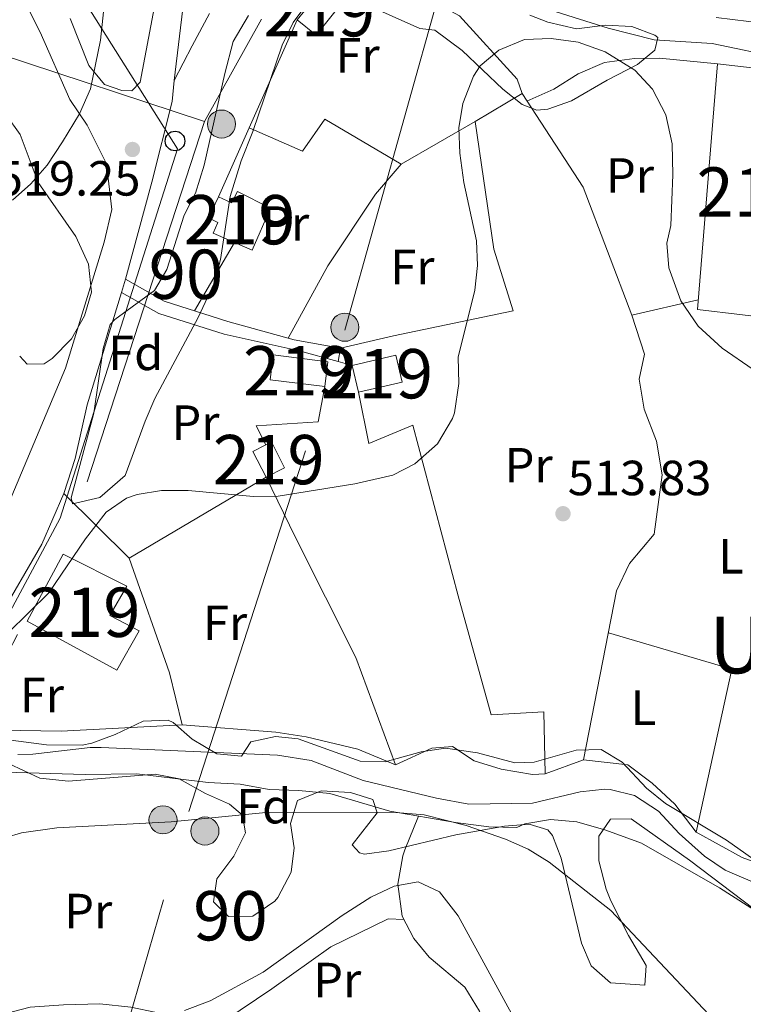
# Model space of a CAD drawing. Units: metres. Extents: x 566314 to 573165, y 4747259 to 4751955.
# Drawn here: x 568308 to 568455, y 4750108 to 4750308 of the extents above; entities that cross this region are included whole.
import ezdxf
from ezdxf.enums import TextEntityAlignment as Align

# ---------------------------------------------------------------- set-up
doc = ezdxf.new("R2010")
doc.units = ezdxf.units.M
doc.header["$MEASUREMENT"] = 0
for name, pattern in [('DGN Style 2', [85.41880000000002, 51.25128000000001, -34.16752000000001]), ('DGN Style 3', [119.58632000000003, 85.41880000000002, -34.16752000000001]), ('DGN Style 7', [170.8376, 76.87692000000001, -34.16752000000001, 25.62564, -34.16752000000001])]:
    doc.linetypes.add(name, pattern=pattern)
for name, color, linetype, lineweight in [('Nivel 11', 7, 'Continuous', 0), ('Nivel 15', 7, 'Continuous', 0), ('Nivel 16', 7, 'Continuous', 0), ('Nivel 20', 7, 'Continuous', 0), ('Nivel 21', 7, 'Continuous', 0), ('Nivel 32', 7, 'Continuous', 0), ('Nivel 33', 7, 'Continuous', 0), ('Nivel 35', 7, 'Continuous', 0), ('Nivel 36', 7, 'Continuous', 0), ('Nivel 37', 7, 'Continuous', 0), ('Nivel 41', 7, 'Continuous', 0), ('Nivel 45', 7, 'Continuous', 0), ('Nivel 48', 7, 'Continuous', 0), ('Nivel 5', 7, 'Continuous', 0), ('Nivel 52', 7, 'Continuous', 0), ('Nivel 57', 7, 'Continuous', 0), ('Nivel 7', 7, 'Continuous', 0)]:
    doc.layers.add(name, color=color, linetype=linetype, lineweight=lineweight)
doc.styles.add('Style-Arial', font='txt')
doc.styles.add('Style-Arial Narrow', font='txt')
doc.styles.add('Style-Times New Roman', font='txt')

# ---------------------------------------------------------------- blocks, each defined once
blk = doc.blocks.new('5PTT')
at = {"layer": 'Nivel 33', "color": 7, "linetype": 'Continuous', "lineweight": 30}
blk.add_circle((-0.00139758363366127, -0.004430998116731644, -0.0009999999999763531), 1.995000008135511, dxfattribs=at)
blk = doc.blocks.new('5PATER')
at = {"layer": 'Nivel 7', "linetype": 'Continuous', "lineweight": 0}
h = blk.add_hatch(color=51, dxfattribs=at)
edge = h.paths.add_edge_path()
edge.add_ellipse((-0.00104764848947525, -0.0005224533379077911), major_axis=(-1.095731442372465, -1.110710699892244), ratio=0.999422240966032, start_angle=0, end_angle=360)
blk = doc.blocks.new('5PELE')
at = {"layer": 'Nivel 32', "linetype": 'Continuous', "lineweight": 0}
h = blk.add_hatch(color=9, dxfattribs=at)
edge = h.paths.add_edge_path()
edge.add_arc((0.003797437995672226, -0.001099394634366035), 2.85, 0, 360)
at = {"layer": 'Nivel 32', "color": 252, "linetype": 'Continuous', "lineweight": 0}
blk.add_circle((0.003797437995672226, -0.001099394634366035, 0.003000000000042746), 2.85, dxfattribs=at)

msp = doc.modelspace()

# ---------------------------------------------------------------- linework, layer by layer
at = {"layer": 'Nivel 11', "color": 142, "linetype": 'DGN Style 3', "lineweight": 13}
msp.add_polyline3d([(568307.3900000006, 4750158.93, 512.75), (568310.4299999997, 4750159.01, 512.75), (568322.0300000012, 4750160.369999999, 512.75), (568324.2899999991, 4750160.369999999, 512.75), (568360.0599999987, 4750158.779999999, 512.75), (568366.9200000018, 4750157.73, 512.75), (568377.4699999988, 4750153.65, 512.75), (568392.3500000015, 4750150.050000001, 512.7), (568398.9100000001, 4750148.83, 512.55), (568411.7899999991, 4750149.09, 511.93), (568421.5, 4750151.369999999, 511.93), (568426.4699999988, 4750151.890000001, 511.93), (568427.5899999999, 4750151.869999999, 511.93), (568432.4699999988, 4750150.609999999, 511.93), (568437.3900000006, 4750147.41, 511.93), (568441.5899999999, 4750142.93, 511.89), (568446.7199999988, 4750138.279999999, 511.89), (568450.870000001, 4750135.49, 511.85), (568457.4100000001, 4750132.66, 511.77)], dxfattribs=at)
at = {"layer": 'Nivel 15', "color": 51, "linetype": 'Continuous', "lineweight": 13}
for points in [[(568364.0799999982, 4750308.050000001, 517.42), (568369.2300000004, 4750314.41, 517.12), (568373.0399999991, 4750311.33, 516.87), (568367.8900000006, 4750304.960000001, 517.15), (568364.0799999982, 4750308.050000001, 517.42)], [(568449.3599999994, 4750299.09, 515.96), (568467.5500000007, 4750297.01, 517.1), (568463.5100000016, 4750247.09, 515.54), (568445.2699999996, 4750249.25, 515.1), (568449.3599999994, 4750299.09, 515.96)], [(568358.6400000006, 4750269.810000001, 517.47), (568354.9200000018, 4750261.279999999, 517.53), (568351.3299999982, 4750262.84, 517.76), (568346.9899999984, 4750264.74, 518.04), (568347.9699999988, 4750266.939999999, 518.02), (568346.0500000007, 4750267.83, 518.14), (568348.0700000003, 4750272.140000001, 518.1), (568350.75, 4750270.869999999, 517.9300000000001), (568351.9200000018, 4750273.189999999, 517.9), (568358.6400000006, 4750269.810000001, 517.47)], [(568369.6700000018, 4750233.65, 516.14), (568358.5599999987, 4750234.960000001, 516.27), (568359.1799999997, 4750240.02, 516.58), (568370.2899999991, 4750238.65, 516.28), (568369.6700000018, 4750233.65, 516.14)], [(568385.3500000015, 4750234.529999999, 515.41), (568376.4800000004, 4750232.460000001, 515.83), (568375.2199999988, 4750237.92, 515.99), (568384.0899999999, 4750239.98, 515.53), (568385.3500000015, 4750234.529999999, 515.41)], [(568358.8299999982, 4750222.369999999, 515.51), (568361.5100000016, 4750217.140000001, 515.23), (568357.7399999984, 4750215.199999999, 515.15), (568355.0599999987, 4750220.439999999, 515.41), (568357.6900000013, 4750221.779999999, 515.48), (568358.8299999982, 4750222.369999999, 515.51)], [(568309.3099999987, 4750185.970000001, 514.98), (568316.5899999999, 4750199.57, 515.14), (568329.5100000016, 4750193.09, 514.77), (568326.0700000003, 4750187.17, 514.73), (568331.9899999984, 4750184.050000001, 514.62), (568327.4699999988, 4750176.050000001, 514.57), (568309.3099999987, 4750185.970000001, 514.98)]]:
    msp.add_polyline3d(points, dxfattribs=at)
at = {"layer": 'Nivel 16', "color": 1, "linetype": 'Continuous', "lineweight": 13, "extrusion": (0.01323468607694602, 0.02967983336191272, 0.9994718358093209), "elevation": 149026.5587951033, "flags": 128}
msp.add_lwpolyline([(1415515.47112803, -4567532.412230518), (1415515.471128032, -4567556.414509576)], dxfattribs=at)
at = {"layer": 'Nivel 16', "color": 1, "linetype": 'Continuous', "lineweight": 13, "extrusion": (0.007761724877919542, 0.004650484947951793, 0.9999590634704344), "elevation": 27018.18497701068, "flags": 128}
msp.add_lwpolyline([(568388.558745496, 4750218.809130611), (568379.078254886, 4750213.12906919)], dxfattribs=at)
at = {"layer": 'Nivel 16', "color": 1, "linetype": 'Continuous', "lineweight": 13, "extrusion": (0.01327306190411076, 0.02977930555409465, 0.9994683680779526), "elevation": 149520.8894444069, "flags": 128}
msp.add_lwpolyline([(1414749.865090324, -4567738.118974287), (1414749.865090327, -4567753.454801619)], dxfattribs=at)
at = {"layer": 'Nivel 16', "color": 1, "linetype": 'Continuous', "lineweight": 13, "extrusion": (0.04592761167650991, 0.02638394713331421, 0.998596285702765), "elevation": 151951.1123061841, "flags": 128}
msp.add_lwpolyline([(3835866.498528192, -2855039.301687472), (3835866.49852819, -2855056.671131905)], dxfattribs=at)
at = {"layer": 'Nivel 16', "color": 1, "linetype": 'Continuous', "lineweight": 13, "extrusion": (-0.001889001554415667, -0.003225976760623549, 0.9999930123491202), "elevation": -15880.55768922963, "flags": 128}
msp.add_lwpolyline([(568351.2931424677, 4750236.327433372), (568343.1830435954, 4750222.477361305)], dxfattribs=at)
at = {"layer": 'Nivel 16', "color": 1, "linetype": 'Continuous', "lineweight": 13, "elevation": 516.52, "flags": 128}
msp.add_lwpolyline([(568372.3999999985, 4750238.720000001), (568375.2199999988, 4750237.92)], dxfattribs=at)
at = {"layer": 'Nivel 16', "color": 1, "linetype": 'Continuous', "lineweight": 13, "extrusion": (0.01979347142901516, -0.01961420980097879, 0.9996116752332739), "elevation": -81406.16310068067, "flags": 128}
msp.add_lwpolyline([(3774179.901225559, 2938781.438488515), (3774179.901225563, 2938762.777572138)], dxfattribs=at)
at = {"layer": 'Nivel 16', "color": 1, "linetype": 'Continuous', "lineweight": 13, "extrusion": (0.1024071686732692, 0.007870671858308254, 0.9947114276657444), "elevation": 96101.79681820542, "flags": 128}
msp.add_lwpolyline([(4692679.542245094, -925694.7183018737), (4692655.702327432, -925701.1442123838), (4692644.977204124, -925702.8967334293)], dxfattribs=at)
at = {"layer": 'Nivel 16', "color": 1, "linetype": 'Continuous', "lineweight": 13}
for points in [[(568369.2300000004, 4750314.41, 516.32), (568379.6000000015, 4750316.050000001, 515.84), (568385.1600000001, 4750315.33, 515.86), (568396.9600000009, 4750308.85, 515.6), (568408.6799999997, 4750295.970000001, 515.36), (568409.6799999997, 4750293.09, 515.2)], [(568354.3099999987, 4750286.140000001, 517.1800000000001), (568365.120000001, 4750281.41, 516.62), (568369.6799999997, 4750287.890000001, 516.44), (568385.1600000001, 4750278.77, 516.16)], [(568400.1999999993, 4750287.41, 515.3), (568403.9600000009, 4750261.49, 515.02), (568407.9100000001, 4750249.01, 514.9), (568383.5899999999, 4750243.890000001, 516.0600000000001), (568372.879999999, 4750241.41, 516.2)], [(568385.1600000001, 4750278.77, 515.26), (568379.9200000018, 4750272.689999999, 515.96), (568370.2800000012, 4750258.130000001, 517.0600000000001), (568362.2399999984, 4750243.43, 516.98)], [(568369.6700000018, 4750233.65, 516.02), (568368.3099999987, 4750226.449999999, 516.36), (568355.75, 4750225.65, 516.46), (568357.6900000013, 4750221.779999999, 516.38)], [(568376.4800000004, 4750232.460000001, 516.52), (568378.5899999999, 4750222.050000001, 516.38), (568387.5100000016, 4750225.810000001, 515.74), (568396.75, 4750191.17, 514.3), (568403.4299999997, 4750167.01, 513.82), (568414.0700000003, 4750167.57, 513.64), (568414.3900000006, 4750155.01, 513.32)]]:
    msp.add_polyline3d(points, dxfattribs=at)
at = {"layer": 'Nivel 20', "color": 7, "linetype": 'DGN Style 2', "lineweight": 0}
for points in [[(568409.6799999997, 4750293.09, 515.1800000000001), (568422.0799999982, 4750274.050000001, 514.6800000000001), (568431.9499999993, 4750248.130000001, 514.32), (568434.5500000007, 4750240.210000001, 514.36), (568433.4299999997, 4750235.09, 514.28), (568434.4299999997, 4750229.01, 514.3), (568436.9499999993, 4750222.529999999, 514.1800000000001), (568438.1099999994, 4750215.73, 514.16), (568436.4699999988, 4750203.65, 514.0600000000001), (568431.4699999988, 4750197.73, 513.94), (568428.870000001, 4750192.130000001, 513.82), (568422.1499999985, 4750157.890000001, 513.44)], [(568329.9499999993, 4750198.77, 516.21), (568357.7399999984, 4750215.199999999, 517.14), (568363.6700000018, 4750203.09, 515.28), (568375.9499999993, 4750178.609999999, 513.7), (568384.0300000012, 4750156.85, 513.58), (568376.3900000006, 4750160.050000001, 513.5600000000001), (568365.870000001, 4750162.529999999, 513.66), (568359.75, 4750163.49, 513.78), (568340.7100000009, 4750164.93, 514.04)], [(568340.7100000009, 4750164.93, 515.37), (568316.1499999985, 4750163.65, 515.11), (568303.7899999991, 4750163.890000001, 515.49), (568298.4699999988, 4750165.890000001, 515.67), (568292.4899999984, 4750171.199999999, 515.97)]]:
    msp.add_polyline3d(points, dxfattribs=at)
at = {"layer": 'Nivel 21', "color": 7, "linetype": 'DGN Style 3', "lineweight": 0, "extrusion": (-0.006424414207080422, -0.03600348795217987, 0.9993310141076245), "elevation": -174161.1073500332, "flags": 128}
msp.add_lwpolyline([(-274911.4946776666, 4773039.58992184), (-274911.4946776628, 4773042.324240766)], dxfattribs=at)
at = {"layer": 'Nivel 21', "color": 7, "linetype": 'Continuous', "lineweight": 13}
for points in [[(568318, 4750308.290000001, 520.69), (568321.8000000007, 4750298.77, 520.17), (568324.9600000009, 4750294.93, 519.57), (568328.4800000004, 4750293.73, 519.35), (568330.5199999996, 4750293.65, 519.35), (568332.1799999997, 4750295.42, 516.9300000000001), (568339.1999999993, 4750332.290000001, 518.54)], [(568302.4400000013, 4750324.24, 521.91), (568311.9100000001, 4750305.540000001, 520.69), (568317.9600000009, 4750291.890000001, 520.17), (568321.4400000013, 4750286.689999999, 519.57), (568325.3999999985, 4750278.85, 519.35), (568326.4499999993, 4750269.540000001, 516.9300000000001), (568324.879999999, 4750262.93, 516.73), (568317.0799999982, 4750237.33, 516.42), (568304.7600000016, 4750208.050000001, 516.08), (568304.3599999994, 4750207.01, 516.07), (568302.9299999997, 4750203.210000001, 516.04), (568301.2399999984, 4750198.689999999, 516), (568283.629999999, 4750171.810000001, 515.9), (568272.0300000012, 4750156.85, 516.12), (568265.5100000016, 4750145.33, 516.24), (568261.2300000004, 4750136.050000001, 516.96), (568256.8500000015, 4750124.710000001, 517.28)], [(568292.4899999984, 4750171.199999999, 515.97), (568295.8399999999, 4750175.470000001, 516), (568303.3000000007, 4750186.32, 516.08), (568312.25, 4750201.65, 516.42), (568316.6999999993, 4750211.9, 516.73), (568319.0199999996, 4750218.99, 516.9300000000001), (568321.4800000004, 4750229.890000001, 517.24), (568328.4200000018, 4750252.73, 518.4), (568329.2399999984, 4750255.41, 518.54), (568334.6000000015, 4750275.09, 519.28), (568338.6799999997, 4750291.49, 519.16), (568339.0700000003, 4750295.73, 518.61), (568341.0599999987, 4750312.07, 518.61)]]:
    msp.add_polyline3d(points, dxfattribs=at)
at = {"layer": 'Nivel 21', "color": 7, "linetype": 'Continuous', "lineweight": 0}
for points in [[(568462.5199999996, 4750300.290000001, 516.52), (568448.2800000012, 4750303.25, 515.98), (568436.5, 4750303.970000001, 515.6800000000001), (568427.1799999997, 4750306.32, 515.66), (568413.1600000001, 4750310.77, 515.5)], [(568346.2800000012, 4750309.33, 516.3), (568342.7600000016, 4750302.77, 516.98), (568339.0700000003, 4750295.73, 518.32)], [(568328.4200000018, 4750252.73, 517.9), (568335.9800000004, 4750248.42, 517.34), (568349.2199999988, 4750244.23, 516.66), (568364.4800000004, 4750240.85, 516), (568372.3999999985, 4750238.720000001, 515.86)]]:
    msp.add_polyline3d(points, dxfattribs=at)
at = {"layer": 'Nivel 21', "color": 7, "linetype": 'DGN Style 3', "lineweight": 0}
for points in [[(568449.0399999991, 4750308.529999999, 515.98), (568459.9200000018, 4750307.17, 516.52)], [(568329.2399999984, 4750255.41, 517.9), (568337.0799999982, 4750250.93, 517.34), (568350, 4750246.85, 516.66), (568363.4800000004, 4750243.09, 516), (568372.879999999, 4750241.41, 515.96)]]:
    msp.add_polyline3d(points, dxfattribs=at)
at = {"layer": 'Nivel 32', "color": 6, "linetype": 'DGN Style 7', "lineweight": 0, "extrusion": (-0.02681707398927293, -0.04843117478173032, 0.9984664570489663), "elevation": -244785.4919293114, "flags": 128}
msp.add_lwpolyline([(-1803885.553337408, 4424482.859784428), (-1803885.553337408, 4424287.953859683)], dxfattribs=at)
at = {"layer": 'Nivel 32', "color": 6, "linetype": 'DGN Style 7', "lineweight": 0, "extrusion": (0.05909057131701227, -0.01948514424618562, 0.9980624396976047), "elevation": -58458.53204858012, "flags": 128}
msp.add_lwpolyline([(4689329.015434019, 946056.5048165768), (4689329.015434019, 946111.470795149)], dxfattribs=at)
at = {"layer": 'Nivel 32', "color": 6, "linetype": 'DGN Style 7', "lineweight": 0, "extrusion": (0.18606076803084, -0.09589996948338567, 0.9778469136080861), "elevation": -349298.484493989, "flags": 128}
msp.add_lwpolyline([(4482803.910011858, 1634229.665126361), (4482717.284599118, 1634215.333093436), (4482614.636779696, 1634215.715280984)], dxfattribs=at)
at = {"layer": 'Nivel 32', "color": 6, "linetype": 'DGN Style 7', "lineweight": 0}
msp.add_polyline3d([(568262.870000001, 4749990.710000001, 523.41), (568299.120000001, 4749998.140000001, 523.11), (568342.1000000015, 4750147.4, 514.8), (568373.6999999993, 4750245.029999999, 515.87), (568393.5399999991, 4750315.869999999, 515.13), (568443.4400000013, 4750454.76, 529.53)], dxfattribs=at)
at = {"layer": 'Nivel 33', "color": 7, "linetype": 'Continuous', "lineweight": 0}
msp.add_polyline3d([(568266.1099999994, 4750113.970000001, 516.0600000000001), (568315.9499999993, 4750206.91, 516.34), (568339.8000000007, 4750281.880000001, 518.99), (568298.4200000018, 4750347.49, 522.74), (568228.5899999999, 4750437.23, 524.49), (568210.9899999984, 4750495.17, 527.17), (568159.9600000009, 4750534.869999999, 528.38), (568103.0899999999, 4750630.290000001, 530.64)], dxfattribs=at)
at = {"layer": 'Nivel 35', "color": 92, "linetype": 'DGN Style 3', "lineweight": 0}
for points in [[(568411.2399999984, 4750308.98, 518.41), (568414.879999999, 4750307.57, 518.4300000000001), (568420.7199999988, 4750306.210000001, 518.51), (568426.6400000006, 4750306.93, 518.85), (568431.9600000009, 4750306.689999999, 519.03), (568436.6499999985, 4750304.92, 518.98), (568437.2399999984, 4750304.449999999, 518.97), (568436.6000000015, 4750301.890000001, 518.9300000000001), (568433.0799999982, 4750299.01, 519.09), (568426.9600000009, 4750295.810000001, 519.4300000000001), (568419.7199999988, 4750291.57, 519.57), (568414.8900000006, 4750289.880000001, 519.6), (568412.6799999997, 4750289.73, 519.59), (568409.7199999988, 4750290.85, 519.53), (568405.7600000016, 4750293.960000001, 519.4), (568397.5199999996, 4750301.810000001, 519.17), (568392, 4750305.970000001, 519.15), (568388.9600000009, 4750306.290000001, 519.11), (568376.4800000004, 4750311.810000001, 518.75)], [(568366.1999999993, 4750311.49, 518.69), (568363.2199999988, 4750307.470000001, 518.83), (568361.0300000012, 4750302.9, 519.08), (568355.0799999982, 4750285.41, 519.63), (568352.6799999997, 4750279.41, 519.91), (568350.4400000013, 4750272.210000001, 520.07), (568348.5199999996, 4750259.41, 520.05), (568347.2199999988, 4750254.57, 519.95), (568343.9800000004, 4750247.66, 519.76), (568335.1999999993, 4750231.17, 519.01), (568333.2199999988, 4750226.58, 518.78), (568329.1600000001, 4750215.57, 518.53), (568324.0500000007, 4750211.1, 518.16), (568318.5100000016, 4750209.800000001, 517.72), (568318.1999999993, 4750211.01, 517.67)], [(568318.1999999993, 4750211.01, 517.67), (568322.7800000012, 4750228.18, 518.5), (568324.7199999988, 4750241.33, 519.25), (568326.1499999985, 4750246.220000001, 519.38), (568327.0799999982, 4750247.25, 519.41), (568335.0799999982, 4750253.09, 519.4300000000001), (568337.6400000006, 4750257.380000001, 519.51), (568341.1600000001, 4750268.369999999, 520.01), (568343.4100000001, 4750272.83, 520.0600000000001), (568345.1600000001, 4750278.529999999, 520.1), (568349.3599999994, 4750297.17, 520.03), (568351.0799999982, 4750303.65, 519.87), (568354.1999999993, 4750308.93, 519.55)], [(568304.9600000009, 4750288.85, 525.04), (568307.879999999, 4750284.800000001, 524.66), (568311.4800000004, 4750275.01, 524.12), (568319.120000001, 4750264.050000001, 522.44), (568321.7199999988, 4750258.449999999, 522.12), (568322.3200000003, 4750252.77, 521.86), (568320.8999999985, 4750247.98, 521.78), (568318.2600000016, 4750243.33, 521.83), (568314.3500000015, 4750239.310000001, 521.92), (568312.7600000016, 4750238.210000001, 521.98), (568309.2800000012, 4750238.130000001, 522.2), (568307.7600000016, 4750239.810000001, 522.3)], [(568300.8299999982, 4750162.529999999, 517.24), (568313.2100000009, 4750160.880000001, 516.91), (568320.4200000018, 4750160.84, 516.79), (568322.4299999997, 4750161.25, 516.78), (568327.129999999, 4750162.99, 516.79), (568332.7899999991, 4750165.73, 516.84), (568337.8599999994, 4750165.890000001, 516.77), (568338.9100000001, 4750165.41, 516.74), (568342.75, 4750162.050000001, 516.5600000000001), (568347.7899999991, 4750159.09, 516.2), (568352.7899999991, 4750158.57, 516.2), (568354.6700000018, 4750161.49, 516.28), (568359.6700000018, 4750162.6, 516.3100000000001), (568364.2699999996, 4750162.130000001, 516.26), (568376.870000001, 4750157.57, 515.96), (568381.879999999, 4750157.449999999, 515.86), (568389.1900000013, 4750159.49, 515.82), (568394.1700000018, 4750160.25, 515.89), (568400.620000001, 4750159.310000001, 515.88), (568408.2300000004, 4750157.25, 515.88), (568412.1099999994, 4750157.41, 515.92), (568420.629999999, 4750159.810000001, 515.9), (568425.7100000009, 4750159.970000001, 515.92), (568429.9699999988, 4750157.35, 515.92), (568434.9100000001, 4750152.130000001, 515.9), (568438.7899999991, 4750148.970000001, 515.89), (568451.129999999, 4750141.540000001, 515.82), (568460.3099999987, 4750135.09, 515.6800000000001)], [(568456.75, 4750127.57, 516), (568443.629999999, 4750137.49, 516.08), (568431.7899999991, 4750145.890000001, 516.2), (568427.629999999, 4750145.810000001, 516.26), (568425.2300000004, 4750142.369999999, 516.36), (568425.2699999996, 4750137.35, 516.49), (568426.7800000012, 4750131.630000001, 516.73), (568427.7100000009, 4750129.25, 516.84), (568431.2699999996, 4750122.210000001, 517.1800000000001), (568434.8299999982, 4750116.130000001, 517.36), (568434.5899999999, 4750112.130000001, 517.72), (568427.620000001, 4750112.630000001, 517.92), (568423.7100000009, 4750116.050000001, 517.84), (568421.7399999984, 4750120.66, 517.71), (568417.5899999999, 4750137.890000001, 517.52), (568415.8900000006, 4750142.51, 517.41), (568414.9100000001, 4750143.65, 517.36), (568411.1099999994, 4750144.77, 517.16), (568406.1499999985, 4750144.369999999, 517.04), (568396.2600000016, 4750142.66, 517.58), (568382.6700000018, 4750139.41, 518.5600000000001), (568377.6900000013, 4750138.710000001, 518.35), (568376.7100000009, 4750139.01, 518.22), (568375.1900000013, 4750140.609999999, 517.5600000000001), (568380.3099999987, 4750147.09, 516.8), (568379.4299999997, 4750149.810000001, 516.6), (568374.870000001, 4750151.25, 516.6800000000001), (568368.9100000001, 4750151.57, 516.7), (568364.1499999985, 4750149.57, 516.98), (568362.7100000009, 4750144.93, 517.32), (568363.4699999988, 4750139.99, 517.46), (568362.8099999987, 4750135.040000001, 517.74), (568360.1499999985, 4750129.91, 518.46), (568359.5100000016, 4750129.17, 518.58), (568355.0300000012, 4750126.130000001, 519.1), (568350.1499999985, 4750126.050000001, 519.1), (568347.1099999994, 4750129.01, 518.6), (568347.75, 4750133.73, 518.2), (568351.2300000004, 4750138.290000001, 517.94), (568353.5500000007, 4750143.01, 517.64), (568352.9499999993, 4750146.609999999, 517.62), (568350.3099999987, 4750148.85, 517.38), (568345.4699999988, 4750151.01, 517.08), (568340.1499999985, 4750153.970000001, 516.32), (568335.2399999984, 4750154.939999999, 516.22), (568317.6400000006, 4750153.5, 516.0600000000001), (568311.870000001, 4750154.130000001, 516.0600000000001), (568305.5100000016, 4750157.130000001, 516.44)]]:
    msp.add_polyline3d(points, dxfattribs=at)
at = {"layer": 'Nivel 36', "color": 92, "linetype": 'Continuous', "lineweight": 0, "extrusion": (-0.001408213255055955, -0.0003236071972330216, 0.9999989561063604), "elevation": -1823.688426659337, "flags": 128}
msp.add_lwpolyline([(568432.1102026813, 4750247.788568126), (568445.600217469, 4750250.888568288)], dxfattribs=at)
at = {"layer": 'Nivel 36', "color": 92, "linetype": 'Continuous', "lineweight": 0, "extrusion": (-0.00699425180657057, -0.002094155150216151, 0.9999733471227487), "elevation": -13410.1781405228, "flags": 128}
msp.add_lwpolyline([(568434.7153268568, 4750125.502821757), (568441.955989074, 4750158.622894382), (568416.8854832053, 4750165.952910455)], dxfattribs=at)
at = {"layer": 'Nivel 36', "color": 92, "linetype": 'Continuous', "lineweight": 0, "elevation": 513.44, "flags": 128}
msp.add_lwpolyline([(568422.1499999985, 4750157.890000001), (568414.3900000006, 4750155.01)], dxfattribs=at)
at = {"layer": 'Nivel 36', "color": 92, "linetype": 'Continuous', "lineweight": 0}
for points in [[(568410.6700000018, 4750291.560000001, 514.84), (568416.1600000001, 4750293.970000001, 515), (568421.0399999991, 4750297.09, 515.4), (568426.4400000013, 4750299.41, 515.6800000000001), (568432.5199999996, 4750300.210000001, 515.8), (568437.6000000015, 4750300.290000001, 516.04), (568449.3599999994, 4750299.09, 516.2)], [(568290.3099999987, 4750163.09, 514.6), (568295.4699999988, 4750158.529999999, 514.44), (568299.9499999993, 4750155.49, 514.36), (568321.0300000012, 4750154.85, 514.12), (568331.5100000016, 4750155.01, 513.88), (568346.0300000012, 4750153.25, 514.1800000000001), (568352.5100000016, 4750152.93, 514.28), (568358.3900000006, 4750151.810000001, 514.36), (568364.3900000006, 4750151.65, 514.42), (568370.7100000009, 4750151.01, 514.44), (568382.8299999982, 4750147.41, 514.52), (568396.1499999985, 4750145.17, 514.76), (568402.9499999993, 4750144.290000001, 514.6800000000001), (568408.5899999999, 4750144.130000001, 514.5), (568410.2300000004, 4750144.85, 514.46), (568415.4299999997, 4750145.73, 514.3), (568420.7899999991, 4750145.25, 514.04), (568426.6700000018, 4750143.57, 513.8), (568433.9100000001, 4750140.93, 513.66), (568449.7100000009, 4750131.890000001, 513.42), (568458.5500000007, 4750126.290000001, 513.36)], [(568385.7300000004, 4750125.460000001, 520.66), (568382.5100000016, 4750125.57, 520.74), (568370.870000001, 4750119.890000001, 521), (568358.9100000001, 4750111.41, 521.28), (568349.3900000006, 4750104.93, 521.12), (568341.8299999982, 4750104.369999999, 520.86), (568335.5100000016, 4750106.609999999, 519.28), (568330.3099999987, 4750107.65, 518.3), (568323.9899999984, 4750108.369999999, 518.04), (568316.629999999, 4750108.130000001, 517.82), (568309.870000001, 4750107.65, 517.24), (568304.3900000006, 4750106.210000001, 517.02), (568299.5500000007, 4750104.290000001, 516.66), (568295.9100000001, 4750104.77, 516.32), (568292.2300000004, 4750117.73, 515.28), (568287.5899999999, 4750134.449999999, 514.96), (568285.629999999, 4750143.33, 514.32), (568285.6700000018, 4750146.689999999, 514.26), (568293.8200000003, 4750159.99, 514.49)], [(568414.3900000006, 4750155.01, 513.32), (568411.7899999991, 4750154.85, 513.42), (568405.4299999997, 4750155.970000001, 513.46), (568399.9499999993, 4750157.65, 513.62), (568395.5500000007, 4750160.529999999, 513.6800000000001), (568391.3900000006, 4750160.210000001, 513.6800000000001), (568384.0300000012, 4750156.85, 513.6800000000001)], [(568465.6700000018, 4750133.810000001, 513.04), (568454.3500000015, 4750138.050000001, 513.12), (568445.0300000012, 4750143.17, 513.38), (568440.6700000018, 4750148.85, 513.52), (568436.1099999994, 4750153.09, 513.5), (568431.1499999985, 4750156.85, 513.42), (568422.1499999985, 4750157.890000001, 513.26)], [(568405.4600000009, 4750086.710000001, 523.54), (568405.0700000003, 4750093.890000001, 522.72), (568404.5500000007, 4750098.77, 522.58), (568401.0700000003, 4750106.85, 522), (568398.0700000003, 4750111.73, 521.76), (568390.8299999982, 4750117.810000001, 521.6), (568387.7100000009, 4750121.57, 521.28), (568385.3900000006, 4750126.130000001, 520.5600000000001), (568384.5100000016, 4750132.609999999, 519), (568385.5100000016, 4750138.369999999, 517.96), (568385.9100000001, 4750139.57, 517.72), (568388.6700000018, 4750146.43, 514.62)]]:
    msp.add_polyline3d(points, dxfattribs=at)
at = {"layer": 'Nivel 5', "color": 30, "linetype": 'Continuous', "lineweight": 0, "flags": 128}
for points, elevation in [([(568306.3200000003, 4750271.41), (568310.0399999991, 4750274.790000001), (568313.3500000015, 4750278.52), (568316.4800000004, 4750283.279999999), (568319.9299999997, 4750288.939999999), (568322.1600000001, 4750294.050000001), (568324.1600000001, 4750303.890000001), (568325.879999999, 4750319.970000001)], 520), ([(568313.6600000001, 4750191.77), (568321.1099999994, 4750202.689999999), (568325.3200000003, 4750208.130000001), (568329.4499999993, 4750210.98), (568331.6000000015, 4750211.73), (568336.5399999991, 4750212.52), (568341.9600000009, 4750212.52), (568355.2300000004, 4750211.33), (568360.2100000009, 4750211.390000001), (568375.7699999996, 4750213.890000001), (568383.4699999988, 4750215.65), (568387.9200000018, 4750217.9), (568392.5599999987, 4750222.01), (568395.5799999982, 4750227.15), (568395.9499999993, 4750228.290000001), (568396.870000001, 4750234.210000001), (568396.75, 4750239.57), (568400.1099999994, 4750253.17), (568400.620000001, 4750258.17), (568400.4699999988, 4750263.18), (568397.8500000015, 4750275.02), (568397.0399999991, 4750281.01), (568396.8399999999, 4750286.130000001), (568397.6900000013, 4750291.040000001), (568399.8200000003, 4750296.58), (568401.1999999993, 4750298.689999999), (568405, 4750301.91), (568410.1700000018, 4750304.060000001), (568415.6000000015, 4750304.25), (568421.0599999987, 4750303.529999999), (568426.5399999991, 4750301.550000001), (568432.5599999987, 4750297.84), (568436.1600000001, 4750293.960000001), (568438.8599999994, 4750288.76), (568440.1499999985, 4750282.890000001), (568440.2800000012, 4750276.57), (568439.870000001, 4750266.290000001), (568439.0700000003, 4750262.689999999), (568439.4899999984, 4750257.720000001), (568441.870000001, 4750251.01), (568445.4299999997, 4750245.890000001), (568450.3099999987, 4750241.41), (568456.5899999999, 4750237.09)], 515), ([(568305.4299999997, 4750183.65), (568313.6600000001, 4750191.77)], 515), ([(568455.3099999987, 4750097.970000001), (568427.6700000018, 4750127.25), (568415.1499999985, 4750137.09), (568410.9200000018, 4750139.720000001), (568406.3099999987, 4750141.74), (568398.370000001, 4750144.52), (568389.8299999982, 4750146.689999999), (568383.2699999996, 4750147.25), (568357.6700000018, 4750147.17), (568338.5100000016, 4750145.25), (568315.3099999987, 4750144.050000001), (568308.1499999985, 4750143.01), (568301.7100000009, 4750141.17)], 515), ([(568410.3900000006, 4750101.17), (568396.75, 4750126.210000001), (568392.9100000001, 4750131.09), (568388.629999999, 4750133.09), (568383.7100000009, 4750132.199999999), (568379.0199999996, 4750130), (568373.1799999997, 4750126.24), (568357.1499999985, 4750114.77), (568346.4299999997, 4750108.949999999), (568341.1900000013, 4750107.01)], 520)]:
    msp.add_lwpolyline(points, dxfattribs=dict(at, elevation=elevation))
at = {"layer": 'Nivel 52', "color": 1, "linetype": 'Continuous', "lineweight": 13}
for points in [[(568358.6400000006, 4750269.810000001, 517.47), (568351.9200000018, 4750273.189999999, 517.9), (568350.75, 4750270.869999999, 517.9300000000001), (568348.0700000003, 4750272.140000001, 518.1), (568346.0500000007, 4750267.83, 518.14), (568347.9699999988, 4750266.939999999, 518.02), (568346.9899999984, 4750264.74, 518.04), (568351.3299999982, 4750262.84, 517.76), (568354.9200000018, 4750261.279999999, 517.53)], [(568358.8299999982, 4750222.369999999, 515.51), (568357.6900000013, 4750221.779999999, 515.48), (568355.0599999987, 4750220.439999999, 515.41), (568357.7399999984, 4750215.199999999, 515.15), (568361.5100000016, 4750217.140000001, 515.23)], [(568309.3099999987, 4750185.970000001, 514.98), (568327.4699999988, 4750176.050000001, 514.57), (568331.9899999984, 4750184.050000001, 514.62), (568326.0700000003, 4750187.17, 514.73), (568329.5100000016, 4750193.09, 514.77), (568316.5899999999, 4750199.57, 515.14)]]:
    msp.add_polyline3d(points, close=True, dxfattribs=at)
for points in [[(568364.0799999982, 4750308.050000001, 517.42), (568367.8900000006, 4750304.960000001, 517.15), (568373.0399999991, 4750311.33, 516.87), (568369.2300000004, 4750314.41, 517.12)], [(568449.3599999994, 4750299.09, 515.96), (568445.2699999996, 4750249.25, 515.1), (568463.5100000016, 4750247.09, 515.54), (568467.5500000007, 4750297.01, 517.1)], [(568369.6700000018, 4750233.65, 516.14), (568370.2899999991, 4750238.65, 516.28), (568359.1799999997, 4750240.02, 516.58), (568358.5599999987, 4750234.960000001, 516.27)], [(568385.3500000015, 4750234.529999999, 515.41), (568384.0899999999, 4750239.98, 515.53), (568375.2199999988, 4750237.92, 515.99), (568376.4800000004, 4750232.460000001, 515.83)]]:
    msp.add_3dface(points, dxfattribs=at)
at = {"layer": 'Nivel 57', "color": 92, "linetype": 'DGN Style 3', "lineweight": 0}
for points in [[(568376.4800000004, 4750311.810000001, 518.75), (568388.9600000009, 4750306.290000001, 519.11), (568392, 4750305.970000001, 519.15), (568397.5199999996, 4750301.810000001, 519.17), (568405.7600000016, 4750293.960000001, 519.4), (568409.7199999988, 4750290.85, 519.53), (568412.6799999997, 4750289.73, 519.59), (568414.8900000006, 4750289.880000001, 519.6), (568419.7199999988, 4750291.57, 519.57), (568426.9600000009, 4750295.810000001, 519.4300000000001), (568433.0799999982, 4750299.01, 519.09), (568436.6000000015, 4750301.890000001, 518.9300000000001), (568437.2399999984, 4750304.449999999, 518.97), (568436.6499999985, 4750304.92, 518.98), (568431.9600000009, 4750306.689999999, 519.03), (568426.6400000006, 4750306.93, 518.85), (568420.7199999988, 4750306.210000001, 518.51), (568414.879999999, 4750307.57, 518.4300000000001), (568411.2399999984, 4750308.98, 518.41)], [(568354.1999999993, 4750308.93, 519.55), (568351.0799999982, 4750303.65, 519.87), (568349.3599999994, 4750297.17, 520.03), (568345.1600000001, 4750278.529999999, 520.1), (568343.4100000001, 4750272.83, 520.0600000000001), (568341.1600000001, 4750268.369999999, 520.01), (568337.6400000006, 4750257.380000001, 519.51), (568335.0799999982, 4750253.09, 519.4300000000001), (568327.0799999982, 4750247.25, 519.41), (568326.1499999985, 4750246.220000001, 519.38), (568324.7199999988, 4750241.33, 519.25), (568322.7800000012, 4750228.18, 518.5), (568318.1999999993, 4750211.01, 517.67), (568318.5100000016, 4750209.800000001, 517.72), (568324.0500000007, 4750211.1, 518.16), (568329.1600000001, 4750215.57, 518.53), (568333.2199999988, 4750226.58, 518.78), (568335.1999999993, 4750231.17, 519.01), (568343.9800000004, 4750247.66, 519.76), (568347.2199999988, 4750254.57, 519.95), (568348.5199999996, 4750259.41, 520.05), (568350.4400000013, 4750272.210000001, 520.07), (568352.6799999997, 4750279.41, 519.91), (568355.0799999982, 4750285.41, 519.63), (568361.0300000012, 4750302.9, 519.08), (568363.2199999988, 4750307.470000001, 518.83), (568366.1999999993, 4750311.49, 518.69)], [(568307.7600000016, 4750239.810000001, 522.3), (568309.2800000012, 4750238.130000001, 522.2), (568312.7600000016, 4750238.210000001, 521.98), (568314.3500000015, 4750239.310000001, 521.92), (568318.2600000016, 4750243.33, 521.83), (568320.8999999985, 4750247.98, 521.78), (568322.3200000003, 4750252.77, 521.86), (568321.7199999988, 4750258.449999999, 522.12), (568319.120000001, 4750264.050000001, 522.44), (568311.4800000004, 4750275.01, 524.12), (568307.879999999, 4750284.800000001, 524.66), (568304.9600000009, 4750288.85, 525.04)], [(568460.3099999987, 4750135.09, 515.6800000000001), (568451.129999999, 4750141.540000001, 515.82), (568438.7899999991, 4750148.970000001, 515.89), (568434.9100000001, 4750152.130000001, 515.9), (568429.9699999988, 4750157.35, 515.92), (568425.7100000009, 4750159.970000001, 515.92), (568420.629999999, 4750159.810000001, 515.9), (568412.1099999994, 4750157.41, 515.92), (568408.2300000004, 4750157.25, 515.88), (568400.620000001, 4750159.310000001, 515.88), (568394.1700000018, 4750160.25, 515.89), (568389.1900000013, 4750159.49, 515.82), (568381.879999999, 4750157.449999999, 515.86), (568376.870000001, 4750157.57, 515.96), (568364.2699999996, 4750162.130000001, 516.26), (568359.6700000018, 4750162.6, 516.3100000000001), (568354.6700000018, 4750161.49, 516.28), (568352.7899999991, 4750158.57, 516.2), (568347.7899999991, 4750159.09, 516.2), (568342.75, 4750162.050000001, 516.5600000000001), (568338.9100000001, 4750165.41, 516.74), (568337.8599999994, 4750165.890000001, 516.77), (568332.7899999991, 4750165.73, 516.84), (568327.129999999, 4750162.99, 516.79), (568322.4299999997, 4750161.25, 516.78), (568320.4200000018, 4750160.84, 516.79), (568313.2100000009, 4750160.880000001, 516.91), (568300.8299999982, 4750162.529999999, 517.24)], [(568305.5100000016, 4750157.130000001, 516.44), (568311.870000001, 4750154.130000001, 516.0600000000001), (568317.6400000006, 4750153.5, 516.0600000000001), (568335.2399999984, 4750154.939999999, 516.22), (568340.1499999985, 4750153.970000001, 516.32), (568345.4699999988, 4750151.01, 517.08), (568350.3099999987, 4750148.85, 517.38), (568352.9499999993, 4750146.609999999, 517.62), (568353.5500000007, 4750143.01, 517.64), (568351.2300000004, 4750138.290000001, 517.94), (568347.75, 4750133.73, 518.2), (568347.1099999994, 4750129.01, 518.6), (568350.1499999985, 4750126.050000001, 519.1), (568355.0300000012, 4750126.130000001, 519.1), (568359.5100000016, 4750129.17, 518.58), (568360.1499999985, 4750129.91, 518.46), (568362.8099999987, 4750135.040000001, 517.74), (568363.4699999988, 4750139.99, 517.46), (568362.7100000009, 4750144.93, 517.32), (568364.1499999985, 4750149.57, 516.98), (568368.9100000001, 4750151.57, 516.7), (568374.870000001, 4750151.25, 516.6800000000001), (568379.4299999997, 4750149.810000001, 516.6), (568380.3099999987, 4750147.09, 516.8), (568375.1900000013, 4750140.609999999, 517.5600000000001), (568376.7100000009, 4750139.01, 518.22), (568377.6900000013, 4750138.710000001, 518.35), (568382.6700000018, 4750139.41, 518.5600000000001), (568396.2600000016, 4750142.66, 517.58), (568406.1499999985, 4750144.369999999, 517.04), (568411.1099999994, 4750144.77, 517.16), (568414.9100000001, 4750143.65, 517.36), (568415.8900000006, 4750142.51, 517.41), (568417.5899999999, 4750137.890000001, 517.52), (568421.7399999984, 4750120.66, 517.71), (568423.7100000009, 4750116.050000001, 517.84), (568427.620000001, 4750112.630000001, 517.92), (568434.5899999999, 4750112.130000001, 517.72), (568434.8299999982, 4750116.130000001, 517.36), (568431.2699999996, 4750122.210000001, 517.1800000000001), (568427.7100000009, 4750129.25, 516.84), (568426.7800000012, 4750131.630000001, 516.73), (568425.2699999996, 4750137.35, 516.49), (568425.2300000004, 4750142.369999999, 516.36), (568427.629999999, 4750145.810000001, 516.26), (568431.7899999991, 4750145.890000001, 516.2), (568443.629999999, 4750137.49, 516.08), (568456.75, 4750127.57, 516)]]:
    msp.add_polyline3d(points, dxfattribs=at)

# ---------------------------------------------------------------- block references
at = {"layer": 'Nivel 32', "color": 252, "linetype": 'Continuous', "lineweight": 0}
for p in [(568348.7100000009, 4750286.890000001, 518.42), (568373.7300000004, 4750245.65, 515.86), (568336.8299999982, 4750145.68, 514.94), (568345.3399999999, 4750143.41, 515.39)]:
    msp.add_blockref('5PELE', p, dxfattribs=at)
at = {"layer": 'Nivel 33', "color": 7, "linetype": 'Continuous', "lineweight": 30}
msp.add_blockref('5PTT', (568339.2800000012, 4750283.449999999, 519.04), dxfattribs=at)
at = {"layer": 'Nivel 7', "color": 51, "linetype": 'Continuous', "lineweight": 0}
for p in [(568330.6400000006, 4750281.73, 519.25), (568417.9899999984, 4750207.810000001, 513.83)]:
    msp.add_blockref('5PATER', p, dxfattribs=at)

# ---------------------------------------------------------------- texts
at = {"layer": 'Nivel 37', "color": 92, "linetype": 'Continuous', "lineweight": 0}
for s, style, p in [('Fr', 'Style-Arial Narrow', (568376.3124934919, 4750300.849979999, 515.51)), ('Pr', 'Style-Arial Narrow', (568431.5908149965, 4750276.44998, 515.01)), ('Pr', 'Style-Arial Narrow', (568361.6308149993, 4750266.689979998, 517.02)), ('Fr', 'Style-Arial Narrow', (568387.432493493, 4750257.88998, 515.42)), ('Fd', 'Style-Arial', (568331.3149360195, 4750240.44998, 517.23)), ('Pr', 'Style-Arial Narrow', (568343.4308149964, 4750226.28998, 515.72)), ('Pr', 'Style-Arial Narrow', (568411.0308149979, 4750217.649979999, 514.23)), ('L', 'Style-Arial Narrow', (568452.0731471032, 4750199.169979999, 513.95)), ('Fr', 'Style-Arial Narrow', (568349.432493493, 4750185.649979999, 513.89)), ('Fr', 'Style-Arial Narrow', (568312.2724934928, 4750171.009979999, 513.8)), ('L', 'Style-Arial Narrow', (568434.3131471053, 4750168.44998, 513.34)), ('Fd', 'Style-Arial', (568357.2749360204, 4750148.44998, 514.83)), ('Pr', 'Style-Arial Narrow', (568321.6708149984, 4750127.169979999, 516.45)), ('Pr', 'Style-Arial Narrow', (568372.190814998, 4750113.169979999, 521.5600000000001))]:
    msp.add_text(s, height=6.99996, dxfattribs=dict(at, style=style)).set_placement(p, align=Align.MIDDLE_CENTER)
at = {"layer": 'Nivel 41', "color": 7, "linetype": 'Continuous', "lineweight": 0, "style": 'Style-Arial'}
for s, p in [('519.25', (568303.1099999994, 4750272.369999999, 519.25)), ('513.83', (568418.9499999993, 4750211.560000001, 513.83))]:
    msp.add_text(s, height=6.99996, dxfattribs=at).set_placement(p)
at = {"layer": 'Nivel 45', "color": 7, "linetype": 'Continuous', "lineweight": 0, "style": 'Style-Times New Roman'}
msp.add_text('Uzkullu', height=11.49996, dxfattribs=at).set_placement((568475.28835015, 4750181.159979999, 513.4), align=Align.MIDDLE_CENTER)
at = {"layer": 'Nivel 48', "color": 1, "linetype": 'Continuous', "lineweight": 0, "style": 'Style-Arial Narrow'}
for p in [(568368.5546221025, 4750309.689979998, 515.61), (568456.4246221036, 4750273.099979999, 515.51), (568352.3646221049, 4750267.479979999, 517.71), (568364.4146221057, 4750236.819979999, 515.86), (568380.284622103, 4750236.21998, 515.58), (568358.284622103, 4750218.78998, 515.25), (568320.9146221057, 4750187.79998, 514.38)]:
    msp.add_text('219', height=9.99996, dxfattribs=at).set_placement(p, align=Align.MIDDLE_CENTER)
at = {"layer": 'Nivel 48', "color": 92, "linetype": 'Continuous', "lineweight": 0, "style": 'Style-Arial Narrow'}
for p in [(568341.497100316, 4750256.399979999, 517.64), (568350.5271003135, 4750126.20998, 518.13)]:
    msp.add_text('90', height=9.99996, dxfattribs=at).set_placement(p, align=Align.MIDDLE_CENTER)

doc.saveas('drawing.dxf')
